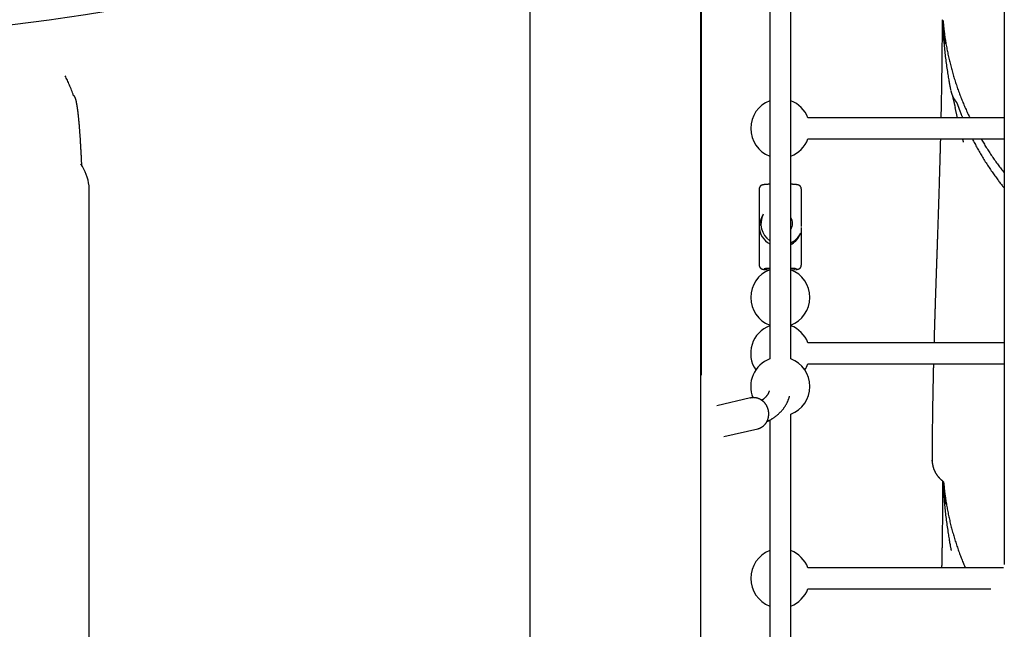
# Model space of a CAD drawing. Extents: x -5971 to 17235, y -2225 to 2730.
# Drawn here: x 10130 to 10878, y -568 to -105 of the extents above; entities that cross this region are included whole.
import ezdxf

# ---------------------------------------------------------------- set-up
doc = ezdxf.new("R2010")
doc.units = 0

msp = doc.modelspace()

# ---------------------------------------------------------------- linework, layer by layer
at = {"color": 7, "linetype": 'Continuous'}
for p, q in [((10517.27, 2306.3), (10517.27, -768.9)), ((10877.92, 2306.3), (10877.92, -518.68)), ((10647.27, -701.27), (10647.27, 404.61)), ((10699.68, 51.47), (10699.68, -362.45)), ((10715.68, -362.45), (10715.68, 51.47)), ((10647.68, -374.96), (10647.68, 34.87)), ((10699.68, -84.6), (10699.68, -166.36)), ((10831.42, -106.05), (10831.41, -105.88)), ((10840.34, -170.49), (10840.58, -171.52)), ((10842.4, -179.39), (10840.57, -171.47)), ((10877.92, -179.39), (10728.71, -179.39)), ((10699.68, -199.45), (10699.68, -229.8)), ((10728.71, -195.39), (10877.92, -195.39)), ((10182.42, -855.61), (10182.42, -231.43)), ((10691.68, -233.35), (10691.68, -291.27)), ((10723.68, -261.87), (10723.68, -233.35)), ((10694.7, -252.52), (10693.61, -254.67)), ((10722.14, -269.17), (10723.24, -267.01)), ((10723.68, -291.27), (10723.68, -262.75)), ((10699.68, -321.37), (10699.68, -362.45)), ((10715.68, -362.45), (10715.68, -321.37)), ((10877.92, -350.31), (10728.71, -350.31)), ((10728.71, -366.31), (10877.92, -366.31)), ((10685.12, -392.21), (10659.4, -398.15)), ((10699.68, -409.04), (10699.68, -674.04)), ((10699.68, -409.04), (10699.68, -508.21)), ((10715.68, -665.72), (10715.68, -404.51)), ((10664.8, -421.53), (10690.52, -415.6)), ((10831.82, -456.3), (10831.83, -456.47)), ((10877.29, -521.24), (10728.71, -521.24)), ((10728.71, -537.24), (10867.66, -537.24)), ((10699.68, -541.3), (10699.68, -674.04))]:
    msp.add_line(p, q, dxfattribs=at)
for points in [[(10830.65, -104.83), (10830.65, -106.13), (10830.64, -107.42), (10830.64, -108.72), (10830.63, -110.01), (10830.63, -111.3), (10830.62, -112.58), (10830.62, -113.87), (10830.61, -115.15), (10830.6, -116.42), (10830.59, -117.69), (10830.59, -118.96), (10830.58, -120.22), (10830.57, -121.47), (10830.56, -122.71), (10830.55, -123.95), (10830.54, -125.19), (10830.53, -126.41), (10830.52, -127.63), (10830.51, -128.83), (10830.49, -130.03), (10830.48, -131.22), (10830.47, -132.4), (10830.46, -133.57), (10830.45, -134.73), (10830.43, -135.88), (10830.42, -137.02), (10830.41, -138.15), (10830.39, -139.27), (10830.38, -140.38), (10830.37, -141.49), (10830.35, -142.58), (10830.34, -143.65), (10830.32, -144.72), (10830.31, -145.78), (10830.29, -146.83), (10830.28, -147.87), (10830.26, -148.9), (10830.25, -149.92), (10830.23, -150.93), (10830.22, -151.93), (10830.2, -152.92), (10830.19, -153.9), (10830.17, -154.87), (10830.16, -155.83), (10830.14, -156.78), (10830.13, -157.72), (10830.11, -158.65), (10830.09, -159.57), (10830.08, -160.48), (10830.06, -161.38), (10830.05, -162.28), (10830.03, -163.16), (10830.02, -164.03), (10830, -164.89), (10829.98, -165.74), (10829.97, -166.57), (10829.95, -167.4), (10829.94, -168.2), (10829.92, -168.99), (10829.91, -169.77), (10829.89, -170.51), (10829.88, -171.24), (10829.86, -171.93), (10829.85, -172.6), (10829.84, -173.23), (10829.83, -173.84), (10829.81, -174.41), (10829.8, -174.94), (10829.79, -175.45), (10829.78, -175.93), (10829.77, -176.38), (10829.77, -176.79), (10829.76, -177.18), (10829.75, -177.55), (10829.74, -177.89), (10829.74, -178.21), (10829.73, -178.52), (10829.72, -178.81), (10829.72, -179.1), (10829.71, -179.39)], [(10830.59, -104.77), (10830.65, -104.83), (10830.72, -104.89), (10830.78, -104.95), (10830.84, -105.01), (10830.9, -105.07), (10830.96, -105.13), (10831.01, -105.18), (10831.06, -105.24), (10831.1, -105.29), (10831.14, -105.35), (10831.18, -105.4), (10831.21, -105.45), (10831.24, -105.5), (10831.26, -105.55), (10831.29, -105.6), (10831.31, -105.64), (10831.33, -105.68), (10831.34, -105.72), (10831.36, -105.76), (10831.37, -105.79), (10831.38, -105.83), (10831.39, -105.86), (10831.4, -105.89), (10831.41, -105.92), (10831.41, -105.94), (10831.41, -105.97), (10831.41, -105.99), (10831.41, -106.02), (10831.41, -106.04), (10831.41, -106.06), (10831.41, -106.09), (10831.4, -106.11)], [(10830.93, -105.11), (10830.95, -105.69), (10830.96, -106.29), (10830.98, -106.89), (10831, -107.51), (10831.02, -108.15), (10831.05, -108.82), (10831.08, -109.52), (10831.12, -110.26), (10831.16, -111.05), (10831.21, -111.87), (10831.26, -112.74), (10831.32, -113.66), (10831.39, -114.62), (10831.46, -115.62), (10831.54, -116.66), (10831.62, -117.75), (10831.71, -118.88), (10831.81, -120.05), (10831.91, -121.25), (10832.02, -122.48), (10832.14, -123.73), (10832.26, -125), (10832.38, -126.27), (10832.51, -127.56), (10832.65, -128.84), (10832.79, -130.12), (10832.94, -131.4), (10833.09, -132.68), (10833.25, -133.95), (10833.41, -135.23), (10833.57, -136.51), (10833.75, -137.78), (10833.92, -139.06), (10834.11, -140.32), (10834.29, -141.58), (10834.48, -142.81), (10834.66, -144.01), (10834.84, -145.18), (10835.02, -146.32), (10835.19, -147.4), (10835.36, -148.44), (10835.52, -149.42), (10835.68, -150.35), (10835.83, -151.22), (10835.97, -152.05), (10836.11, -152.82), (10836.24, -153.54), (10836.36, -154.21), (10836.48, -154.82), (10836.59, -155.39), (10836.69, -155.92), (10836.79, -156.42), (10836.89, -156.89), (10836.98, -157.34), (10837.08, -157.77), (10837.17, -158.21)], [(10831.42, -106.05), (10831.48, -106.74), (10831.55, -107.42), (10831.61, -108.11), (10831.68, -108.81), (10831.75, -109.52), (10831.82, -110.24), (10831.89, -110.97), (10831.98, -111.73), (10832.06, -112.5), (10832.16, -113.28), (10832.25, -114.09), (10832.36, -114.92), (10832.47, -115.76), (10832.59, -116.63), (10832.71, -117.51), (10832.84, -118.41), (10832.98, -119.33), (10833.13, -120.27), (10833.28, -121.22), (10833.44, -122.18), (10833.6, -123.16), (10833.77, -124.13), (10833.95, -125.12), (10834.13, -126.1), (10834.31, -127.08), (10834.5, -128.07), (10834.7, -129.05), (10834.9, -130.03), (10835.1, -131.01), (10835.31, -132), (10835.53, -132.98), (10835.75, -133.95), (10835.97, -134.93), (10836.2, -135.91), (10836.44, -136.89), (10836.68, -137.86), (10836.92, -138.84), (10837.17, -139.81), (10837.42, -140.79), (10837.68, -141.76), (10837.94, -142.73), (10838.21, -143.7), (10838.48, -144.67), (10838.76, -145.64), (10839.04, -146.61), (10839.33, -147.58), (10839.62, -148.55), (10839.92, -149.51), (10840.22, -150.47), (10840.53, -151.44), (10840.84, -152.4), (10841.16, -153.36), (10841.48, -154.32), (10841.8, -155.28), (10842.13, -156.24), (10842.47, -157.2), (10842.81, -158.15), (10843.15, -159.11), (10843.5, -160.06), (10843.86, -161.01), (10844.21, -161.96), (10844.57, -162.9), (10844.94, -163.85), (10845.31, -164.79), (10845.68, -165.73), (10846.06, -166.66), (10846.44, -167.59), (10846.82, -168.52), (10847.21, -169.44), (10847.6, -170.36), (10848, -171.28), (10848.4, -172.19), (10848.81, -173.1), (10849.22, -174), (10849.63, -174.9), (10850.05, -175.8), (10850.47, -176.7), (10850.89, -177.6), (10851.31, -178.49), (10851.73, -179.39)], [(10170.6, -162.5), (10170.22, -161.46), (10169.84, -160.43), (10169.45, -159.4), (10169.07, -158.38), (10168.68, -157.37), (10168.29, -156.37), (10167.9, -155.39), (10167.5, -154.43), (10167.11, -153.5), (10166.7, -152.58), (10166.3, -151.69), (10165.89, -150.81), (10165.48, -149.93), (10165.07, -149.07), (10164.65, -148.22), (10164.24, -147.36)], [(10176.88, -215.63), (10176.86, -215.3), (10176.85, -214.97), (10176.83, -214.64), (10176.82, -214.29), (10176.8, -213.92), (10176.79, -213.54), (10176.77, -213.13), (10176.75, -212.7), (10176.73, -212.24), (10176.7, -211.75), (10176.68, -211.23), (10176.65, -210.68), (10176.62, -210.11), (10176.59, -209.5), (10176.56, -208.87), (10176.53, -208.21), (10176.49, -207.53), (10176.45, -206.83), (10176.42, -206.1), (10176.38, -205.37), (10176.34, -204.63), (10176.3, -203.88), (10176.26, -203.14), (10176.22, -202.41), (10176.18, -201.68), (10176.13, -200.96), (10176.09, -200.26), (10176.05, -199.56), (10176.01, -198.87), (10175.97, -198.19), (10175.93, -197.51), (10175.89, -196.85), (10175.85, -196.19), (10175.8, -195.53), (10175.76, -194.88), (10175.72, -194.24), (10175.68, -193.6), (10175.63, -192.97), (10175.59, -192.34), (10175.55, -191.73), (10175.5, -191.11), (10175.46, -190.51), (10175.42, -189.91), (10175.37, -189.31), (10175.33, -188.72), (10175.28, -188.14), (10175.24, -187.57), (10175.19, -187), (10175.15, -186.44), (10175.1, -185.88), (10175.06, -185.33), (10175.01, -184.79), (10174.97, -184.26), (10174.92, -183.74), (10174.88, -183.23), (10174.83, -182.72), (10174.79, -182.23), (10174.74, -181.75), (10174.7, -181.28), (10174.65, -180.81), (10174.61, -180.36), (10174.57, -179.92), (10174.52, -179.49), (10174.48, -179.06), (10174.44, -178.65), (10174.39, -178.24), (10174.35, -177.85), (10174.31, -177.46), (10174.27, -177.08), (10174.23, -176.71), (10174.19, -176.36), (10174.15, -176.01), (10174.11, -175.67), (10174.07, -175.34), (10174.03, -175.02), (10173.99, -174.71), (10173.95, -174.41), (10173.91, -174.12), (10173.88, -173.83), (10173.84, -173.55), (10173.8, -173.29), (10173.77, -173.03), (10173.73, -172.77), (10173.7, -172.52), (10173.67, -172.28), (10173.63, -172.05), (10173.6, -171.81), (10173.56, -171.59), (10173.53, -171.36), (10173.5, -171.14), (10173.46, -170.92), (10173.43, -170.7), (10173.39, -170.49), (10173.36, -170.27), (10173.32, -170.06), (10173.29, -169.85), (10173.25, -169.63), (10173.22, -169.42), (10173.18, -169.2), (10173.14, -168.98), (10173.1, -168.76), (10173.06, -168.54), (10173.01, -168.32), (10172.97, -168.1), (10172.93, -167.88), (10172.88, -167.65), (10172.83, -167.42), (10172.78, -167.2), (10172.73, -166.97), (10172.68, -166.75), (10172.63, -166.53), (10172.58, -166.3), (10172.52, -166.09), (10172.47, -165.87), (10172.41, -165.66), (10172.35, -165.45), (10172.29, -165.25), (10172.23, -165.05), (10172.18, -164.86), (10172.12, -164.67), (10172.06, -164.49), (10172, -164.32), (10171.93, -164.16), (10171.87, -164), (10171.81, -163.85), (10171.75, -163.71), (10171.69, -163.58), (10171.63, -163.46), (10171.57, -163.35), (10171.5, -163.24), (10171.44, -163.15), (10171.38, -163.06), (10171.33, -162.98), (10171.27, -162.91), (10171.22, -162.85), (10171.17, -162.8), (10171.12, -162.75), (10171.08, -162.71), (10171.04, -162.68), (10171, -162.65), (10170.97, -162.62), (10170.93, -162.6), (10170.91, -162.59), (10170.88, -162.57), (10170.85, -162.56), (10170.83, -162.55), (10170.81, -162.54), (10170.79, -162.54), (10170.77, -162.53), (10170.75, -162.52), (10170.73, -162.52), (10170.72, -162.52), (10170.7, -162.51), (10170.69, -162.51), (10170.67, -162.51), (10170.66, -162.51), (10170.64, -162.51), (10170.63, -162.51), (10170.61, -162.5), (10170.6, -162.5)], [(10837.33, -158.92), (10837.35, -159.02), (10837.38, -159.12), (10837.4, -159.23), (10837.43, -159.33), (10837.45, -159.44), (10837.48, -159.55), (10837.51, -159.66), (10837.54, -159.78), (10837.57, -159.9), (10837.61, -160.02), (10837.65, -160.15), (10837.69, -160.29), (10837.73, -160.43), (10837.78, -160.58), (10837.83, -160.73), (10837.89, -160.9), (10837.95, -161.07), (10838.01, -161.25), (10838.08, -161.44), (10838.15, -161.63), (10838.23, -161.82), (10838.3, -162.01), (10838.37, -162.2), (10838.45, -162.38), (10838.52, -162.56), (10838.6, -162.73), (10838.67, -162.9), (10838.75, -163.07), (10838.82, -163.23), (10838.9, -163.39), (10838.98, -163.56), (10839.06, -163.72), (10839.15, -163.89), (10839.24, -164.06), (10839.33, -164.22), (10839.42, -164.39), (10839.52, -164.55), (10839.61, -164.71), (10839.69, -164.87), (10839.78, -165.01), (10839.86, -165.15), (10839.94, -165.27), (10840.01, -165.4), (10840.08, -165.51), (10840.15, -165.62), (10840.22, -165.72), (10840.29, -165.82), (10840.35, -165.92), (10840.41, -166.01), (10840.48, -166.1), (10840.54, -166.19), (10840.6, -166.27), (10840.66, -166.35), (10840.71, -166.43), (10840.77, -166.51), (10840.82, -166.58), (10840.87, -166.65), (10840.92, -166.72), (10840.97, -166.78), (10841.01, -166.84), (10841.06, -166.9), (10841.1, -166.95), (10841.14, -167.01), (10841.18, -167.06), (10841.22, -167.11), (10841.25, -167.16), (10841.28, -167.2), (10841.31, -167.24), (10841.34, -167.28), (10841.37, -167.32), (10841.39, -167.35), (10841.41, -167.38), (10841.43, -167.41), (10841.45, -167.43), (10841.47, -167.45), (10841.48, -167.47), (10841.49, -167.49), (10841.51, -167.51), (10841.52, -167.53), (10841.54, -167.55), (10841.55, -167.58), (10841.57, -167.61), (10841.59, -167.63), (10841.61, -167.66), (10841.62, -167.68), (10841.64, -167.71), (10841.65, -167.72), (10841.66, -167.74), (10841.66, -167.74), (10841.66, -167.75), (10841.66, -167.75), (10841.66, -167.74), (10841.65, -167.73), (10841.65, -167.72), (10841.64, -167.71), (10841.63, -167.7), (10841.63, -167.68), (10841.62, -167.67), (10841.61, -167.66), (10841.61, -167.65), (10841.6, -167.65), (10841.6, -167.64), (10841.6, -167.63), (10841.6, -167.63), (10841.6, -167.63), (10841.6, -167.64), (10841.6, -167.64), (10841.6, -167.65), (10841.61, -167.66), (10841.62, -167.67), (10841.63, -167.69), (10841.64, -167.71), (10841.65, -167.74), (10841.66, -167.77), (10841.68, -167.8), (10841.7, -167.83), (10841.71, -167.87), (10841.73, -167.91), (10841.76, -167.96), (10841.78, -168.01), (10841.8, -168.07), (10841.83, -168.13), (10841.86, -168.19), (10841.89, -168.26), (10841.92, -168.33), (10841.96, -168.4), (10841.99, -168.48), (10842.03, -168.57), (10842.06, -168.66), (10842.1, -168.75), (10842.15, -168.85), (10842.19, -168.95), (10842.23, -169.06), (10842.28, -169.17), (10842.33, -169.29), (10842.38, -169.41), (10842.43, -169.54), (10842.48, -169.67), (10842.53, -169.81), (10842.59, -169.95), (10842.64, -170.09), (10842.7, -170.25), (10842.76, -170.4), (10842.82, -170.56), (10842.89, -170.73), (10842.95, -170.9), (10843.02, -171.08), (10843.09, -171.26), (10843.16, -171.45), (10843.23, -171.65), (10843.31, -171.85), (10843.39, -172.06), (10843.47, -172.28), (10843.55, -172.5), (10843.64, -172.73), (10843.72, -172.97), (10843.82, -173.22), (10843.91, -173.47), (10844.01, -173.74), (10844.11, -174.01), (10844.22, -174.29), (10844.33, -174.59), (10844.44, -174.89), (10844.56, -175.2), (10844.69, -175.52), (10844.81, -175.84), (10844.94, -176.17), (10845.08, -176.51), (10845.21, -176.86), (10845.36, -177.21), (10845.5, -177.57), (10845.65, -177.93), (10845.79, -178.29), (10845.94, -178.65), (10846.09, -179.02), (10846.24, -179.39)], [(10838.32, -162.05), (10838.34, -162.15), (10838.37, -162.25), (10838.4, -162.35), (10838.42, -162.46), (10838.45, -162.56), (10838.48, -162.68), (10838.51, -162.8), (10838.54, -162.92), (10838.57, -163.05), (10838.61, -163.2), (10838.64, -163.35), (10838.68, -163.5), (10838.72, -163.67), (10838.77, -163.84), (10838.81, -164.03), (10838.86, -164.22), (10838.91, -164.41), (10838.96, -164.62), (10839.01, -164.83), (10839.06, -165.05), (10839.12, -165.27), (10839.17, -165.49), (10839.23, -165.72), (10839.28, -165.94)], [(10839.28, -165.94), (10839.31, -166.06), (10839.34, -166.17), (10839.37, -166.29), (10839.4, -166.41), (10839.43, -166.54), (10839.46, -166.67), (10839.49, -166.81), (10839.53, -166.95), (10839.57, -167.11), (10839.6, -167.27), (10839.64, -167.44), (10839.68, -167.61), (10839.73, -167.79), (10839.77, -167.97), (10839.81, -168.15), (10839.85, -168.33), (10839.89, -168.51), (10839.93, -168.68), (10839.97, -168.85), (10840.01, -169.02), (10840.05, -169.18), (10840.08, -169.33), (10840.12, -169.48), (10840.15, -169.62), (10840.18, -169.75), (10840.2, -169.87), (10840.23, -169.98), (10840.26, -170.09), (10840.28, -170.19), (10840.3, -170.29), (10840.32, -170.39), (10840.35, -170.49)], [(10829.34, -195.39), (10829.33, -195.86), (10829.31, -196.33), (10829.3, -196.8), (10829.29, -197.27), (10829.28, -197.73), (10829.27, -198.2), (10829.26, -198.66), (10829.24, -199.13), (10829.23, -199.59), (10829.22, -200.05), (10829.21, -200.51), (10829.2, -200.96), (10829.18, -201.41), (10829.17, -201.85), (10829.16, -202.29), (10829.15, -202.73), (10829.14, -203.16), (10829.13, -203.58), (10829.12, -203.99), (10829.11, -204.4), (10829.1, -204.8), (10829.08, -205.19), (10829.07, -205.58), (10829.06, -205.96), (10829.05, -206.33), (10829.04, -206.69), (10829.04, -207.04), (10829.03, -207.39), (10829.02, -207.73), (10829.01, -208.06), (10829, -208.38), (10828.99, -208.7), (10828.98, -209), (10828.97, -209.3), (10828.97, -209.6), (10828.96, -209.89), (10828.95, -210.18), (10828.94, -210.46), (10828.93, -210.74), (10828.93, -211.02), (10828.92, -211.3), (10828.91, -211.57), (10828.9, -211.85), (10828.9, -212.13), (10828.89, -212.41), (10828.88, -212.69), (10828.87, -212.97), (10828.86, -213.26), (10828.86, -213.54), (10828.85, -213.84), (10828.84, -214.13), (10828.83, -214.44), (10828.82, -214.75), (10828.81, -215.07), (10828.8, -215.4), (10828.79, -215.74), (10828.78, -216.09), (10828.77, -216.45), (10828.76, -216.82), (10828.75, -217.2), (10828.74, -217.6), (10828.73, -218.01), (10828.72, -218.43), (10828.7, -218.86), (10828.69, -219.3), (10828.68, -219.76), (10828.66, -220.23), (10828.65, -220.72), (10828.64, -221.21), (10828.62, -221.72), (10828.61, -222.25), (10828.59, -222.78), (10828.57, -223.33), (10828.56, -223.9), (10828.54, -224.49), (10828.52, -225.09), (10828.5, -225.72), (10828.48, -226.37), (10828.46, -227.05), (10828.44, -227.76), (10828.42, -228.49), (10828.4, -229.26), (10828.37, -230.06), (10828.35, -230.88), (10828.32, -231.73), (10828.29, -232.61), (10828.27, -233.51), (10828.24, -234.44), (10828.21, -235.39), (10828.18, -236.37), (10828.15, -237.37), (10828.11, -238.39), (10828.08, -239.43), (10828.05, -240.49), (10828.01, -241.57), (10827.98, -242.67), (10827.94, -243.79), (10827.91, -244.92), (10827.87, -246.06), (10827.83, -247.2), (10827.79, -248.34), (10827.76, -249.48), (10827.72, -250.61), (10827.68, -251.72), (10827.65, -252.82), (10827.61, -253.89), (10827.58, -254.95), (10827.54, -255.99), (10827.51, -257.02), (10827.48, -258.02), (10827.44, -259.01), (10827.41, -259.98), (10827.38, -260.93), (10827.35, -261.86), (10827.32, -262.78), (10827.29, -263.68), (10827.26, -264.57), (10827.23, -265.44), (10827.2, -266.29), (10827.17, -267.13), (10827.14, -267.96), (10827.11, -268.78), (10827.09, -269.58), (10827.06, -270.38), (10827.03, -271.17), (10827.01, -271.96), (10826.98, -272.74), (10826.95, -273.52), (10826.93, -274.3), (10826.9, -275.09), (10826.87, -275.87), (10826.85, -276.66), (10826.82, -277.45), (10826.79, -278.24), (10826.77, -279.03), (10826.74, -279.83), (10826.71, -280.64), (10826.68, -281.44), (10826.66, -282.25), (10826.63, -283.06), (10826.6, -283.86), (10826.57, -284.66), (10826.55, -285.46), (10826.52, -286.24), (10826.49, -287.02), (10826.47, -287.79), (10826.44, -288.56), (10826.42, -289.31), (10826.39, -290.05), (10826.36, -290.79), (10826.34, -291.51), (10826.32, -292.22), (10826.29, -292.93), (10826.27, -293.62), (10826.25, -294.31), (10826.22, -294.98), (10826.2, -295.65), (10826.18, -296.3), (10826.16, -296.94), (10826.13, -297.57), (10826.11, -298.19), (10826.09, -298.8), (10826.07, -299.41), (10826.05, -300.01), (10826.03, -300.6), (10826.01, -301.19), (10825.99, -301.78), (10825.97, -302.36), (10825.95, -302.95), (10825.93, -303.54), (10825.91, -304.13), (10825.89, -304.72), (10825.87, -305.3), (10825.86, -305.88), (10825.84, -306.45), (10825.82, -307.01), (10825.8, -307.56), (10825.78, -308.11), (10825.76, -308.64), (10825.75, -309.16), (10825.73, -309.68), (10825.71, -310.18), (10825.7, -310.67), (10825.68, -311.15), (10825.66, -311.62), (10825.65, -312.07), (10825.63, -312.51), (10825.62, -312.94), (10825.61, -313.36), (10825.59, -313.76), (10825.58, -314.15), (10825.57, -314.53), (10825.56, -314.89), (10825.55, -315.24), (10825.53, -315.58), (10825.52, -315.91), (10825.51, -316.22), (10825.5, -316.53), (10825.49, -316.83), (10825.48, -317.12), (10825.47, -317.41), (10825.47, -317.69), (10825.46, -317.97), (10825.45, -318.24), (10825.44, -318.51), (10825.43, -318.77), (10825.42, -319.02), (10825.41, -319.27), (10825.41, -319.51), (10825.4, -319.75), (10825.39, -319.98), (10825.38, -320.2), (10825.38, -320.42), (10825.37, -320.64), (10825.36, -320.84), (10825.36, -321.05), (10825.35, -321.24), (10825.34, -321.44), (10825.34, -321.63), (10825.33, -321.82), (10825.33, -322.01), (10825.32, -322.2), (10825.31, -322.39), (10825.31, -322.59), (10825.3, -322.8), (10825.29, -323.01), (10825.29, -323.23), (10825.28, -323.45), (10825.27, -323.67), (10825.27, -323.9), (10825.26, -324.12), (10825.25, -324.35), (10825.24, -324.57), (10825.24, -324.79), (10825.23, -325.02), (10825.22, -325.23), (10825.22, -325.45), (10825.21, -325.66), (10825.2, -325.86), (10825.2, -326.06), (10825.19, -326.26), (10825.19, -326.45), (10825.18, -326.64), (10825.17, -326.83), (10825.17, -327.02), (10825.16, -327.21), (10825.16, -327.41), (10825.15, -327.61), (10825.14, -327.81), (10825.14, -328.02), (10825.13, -328.24), (10825.12, -328.47), (10825.11, -328.71), (10825.11, -328.95), (10825.1, -329.21), (10825.09, -329.47), (10825.08, -329.74), (10825.07, -330.02), (10825.06, -330.31), (10825.06, -330.61), (10825.05, -330.93), (10825.04, -331.25), (10825.03, -331.58), (10825.02, -331.92), (10825, -332.27), (10824.99, -332.64), (10824.98, -333.01), (10824.97, -333.4), (10824.96, -333.79), (10824.95, -334.2), (10824.93, -334.62), (10824.92, -335.05), (10824.91, -335.49), (10824.89, -335.94), (10824.88, -336.4), (10824.86, -336.88), (10824.85, -337.36), (10824.84, -337.86), (10824.82, -338.36), (10824.8, -338.87), (10824.79, -339.4), (10824.77, -339.93), (10824.76, -340.46), (10824.74, -341), (10824.73, -341.54), (10824.71, -342.07), (10824.7, -342.6), (10824.68, -343.13), (10824.66, -343.65), (10824.65, -344.16), (10824.64, -344.66), (10824.62, -345.15), (10824.61, -345.63), (10824.59, -346.1), (10824.58, -346.56), (10824.57, -347.01), (10824.56, -347.45), (10824.54, -347.88), (10824.53, -348.3), (10824.52, -348.71), (10824.51, -349.12), (10824.5, -349.52), (10824.49, -349.92), (10824.48, -350.31)], [(10847, -197.9), (10846.96, -197.75), (10846.91, -197.6), (10846.87, -197.44), (10846.83, -197.29), (10846.78, -197.14), (10846.74, -196.99), (10846.7, -196.83), (10846.66, -196.68), (10846.62, -196.52), (10846.58, -196.36), (10846.54, -196.2), (10846.49, -196.04), (10846.45, -195.88), (10846.42, -195.72), (10846.38, -195.55), (10846.34, -195.39)], [(10853.63, -195.39), (10854.08, -196.25), (10854.54, -197.11), (10854.99, -197.97), (10855.45, -198.83), (10855.9, -199.69), (10856.37, -200.55), (10856.84, -201.41), (10857.31, -202.27), (10857.79, -203.13), (10858.28, -203.99), (10858.78, -204.85), (10859.28, -205.72), (10859.79, -206.58), (10860.3, -207.44), (10860.82, -208.31), (10861.34, -209.17), (10861.87, -210.04), (10862.41, -210.9), (10862.95, -211.77), (10863.49, -212.64), (10864.04, -213.5), (10864.6, -214.37), (10865.16, -215.23), (10865.73, -216.09), (10866.3, -216.95), (10866.87, -217.81), (10867.44, -218.66), (10868.02, -219.5), (10868.59, -220.33), (10869.16, -221.14), (10869.72, -221.95), (10870.27, -222.73), (10870.81, -223.5), (10871.35, -224.24), (10871.87, -224.97), (10872.39, -225.68), (10872.89, -226.36), (10873.39, -227.03), (10873.87, -227.68), (10874.35, -228.31), (10874.81, -228.92), (10875.27, -229.51), (10875.72, -230.09), (10876.17, -230.65), (10876.61, -231.2), (10877.05, -231.75), (10877.48, -232.29), (10877.92, -232.83)], [(10860.3, -195.39), (10860.78, -196.2), (10861.27, -197.01), (10861.75, -197.82), (10862.24, -198.64), (10862.74, -199.45), (10863.23, -200.27), (10863.74, -201.08), (10864.25, -201.91), (10864.77, -202.73), (10865.3, -203.56), (10865.84, -204.38), (10866.38, -205.21), (10866.93, -206.04), (10867.48, -206.87), (10868.04, -207.7), (10868.61, -208.53), (10869.17, -209.36), (10869.74, -210.19), (10870.31, -211.01), (10870.89, -211.83), (10871.47, -212.64), (10872.05, -213.45), (10872.63, -214.26), (10873.21, -215.05), (10873.8, -215.84), (10874.38, -216.63), (10874.97, -217.4), (10875.56, -218.18), (10876.15, -218.94), (10876.74, -219.71), (10877.33, -220.47), (10877.92, -221.24)], [(10699.68, -229.8), (10699.58, -229.8), (10699.48, -229.81), (10699.38, -229.81), (10699.28, -229.81), (10699.18, -229.82), (10699.07, -229.82), (10698.96, -229.83), (10698.85, -229.83), (10698.73, -229.84), (10698.61, -229.84), (10698.48, -229.85), (10698.35, -229.86), (10698.21, -229.87), (10698.07, -229.87), (10697.93, -229.88), (10697.78, -229.89), (10697.62, -229.9), (10697.47, -229.91), (10697.31, -229.92), (10697.15, -229.93), (10696.99, -229.95), (10696.83, -229.96), (10696.67, -229.97), (10696.52, -229.98), (10696.36, -230), (10696.21, -230.01), (10696.07, -230.02), (10695.93, -230.04), (10695.79, -230.05), (10695.66, -230.06), (10695.54, -230.08), (10695.42, -230.09), (10695.3, -230.11), (10695.19, -230.12), (10695.08, -230.14), (10694.98, -230.15), (10694.88, -230.17), (10694.79, -230.18), (10694.7, -230.2), (10694.61, -230.21), (10694.52, -230.23), (10694.44, -230.25), (10694.36, -230.27), (10694.28, -230.29), (10694.2, -230.31), (10694.12, -230.33), (10694.05, -230.35), (10693.98, -230.37), (10693.9, -230.39), (10693.83, -230.42), (10693.76, -230.45), (10693.69, -230.47), (10693.62, -230.5), (10693.55, -230.53), (10693.48, -230.57), (10693.41, -230.6), (10693.33, -230.64), (10693.26, -230.67), (10693.19, -230.72), (10693.12, -230.76), (10693.05, -230.8), (10692.98, -230.85), (10692.91, -230.9), (10692.84, -230.96), (10692.77, -231.02), (10692.7, -231.08), (10692.63, -231.14), (10692.56, -231.2), (10692.5, -231.27), (10692.43, -231.34), (10692.37, -231.42), (10692.31, -231.5), (10692.25, -231.58), (10692.19, -231.66), (10692.14, -231.75), (10692.08, -231.84), (10692.03, -231.93), (10691.99, -232.02), (10691.94, -232.11), (10691.9, -232.2), (10691.86, -232.28), (10691.83, -232.37), (10691.8, -232.46), (10691.77, -232.54), (10691.75, -232.62), (10691.73, -232.7), (10691.71, -232.78), (10691.7, -232.85), (10691.69, -232.92), (10691.69, -232.99), (10691.68, -233.06), (10691.69, -233.12), (10691.69, -233.18), (10691.7, -233.24), (10691.7, -233.31), (10691.71, -233.37)], [(10723.64, -233.35), (10723.64, -233.28), (10723.65, -233.2), (10723.65, -233.13), (10723.65, -233.05), (10723.65, -232.97), (10723.64, -232.89), (10723.63, -232.81), (10723.62, -232.73), (10723.61, -232.65), (10723.59, -232.57), (10723.56, -232.49), (10723.53, -232.4), (10723.5, -232.32), (10723.47, -232.23), (10723.43, -232.15), (10723.39, -232.06), (10723.35, -231.98), (10723.3, -231.89), (10723.25, -231.81), (10723.2, -231.73), (10723.15, -231.65), (10723.1, -231.58), (10723.04, -231.5), (10722.99, -231.43), (10722.93, -231.36), (10722.87, -231.29), (10722.81, -231.23), (10722.75, -231.17), (10722.69, -231.11), (10722.63, -231.06), (10722.57, -231), (10722.51, -230.95), (10722.44, -230.91), (10722.38, -230.86), (10722.32, -230.82), (10722.26, -230.78), (10722.2, -230.74), (10722.14, -230.7), (10722.08, -230.67), (10722.02, -230.64), (10721.96, -230.61), (10721.9, -230.58), (10721.85, -230.55), (10721.79, -230.52), (10721.73, -230.5), (10721.68, -230.48), (10721.62, -230.46), (10721.57, -230.44), (10721.51, -230.42), (10721.46, -230.4), (10721.4, -230.38), (10721.35, -230.36), (10721.29, -230.34), (10721.23, -230.33), (10721.18, -230.31), (10721.11, -230.3), (10721.05, -230.28), (10720.99, -230.27), (10720.92, -230.25), (10720.85, -230.24), (10720.78, -230.22), (10720.7, -230.21), (10720.62, -230.19), (10720.54, -230.18), (10720.46, -230.16), (10720.37, -230.15), (10720.28, -230.14), (10720.18, -230.12), (10720.08, -230.11), (10719.97, -230.1), (10719.86, -230.08), (10719.74, -230.07), (10719.62, -230.06), (10719.49, -230.04), (10719.36, -230.03), (10719.22, -230.02), (10719.08, -230), (10718.93, -229.99), (10718.78, -229.98), (10718.62, -229.96), (10718.46, -229.95), (10718.3, -229.94), (10718.14, -229.93), (10717.97, -229.92), (10717.79, -229.91), (10717.62, -229.89), (10717.44, -229.88), (10717.25, -229.87), (10717.07, -229.86), (10716.87, -229.85), (10716.68, -229.84), (10716.48, -229.83), (10716.28, -229.82), (10716.08, -229.82), (10715.88, -229.81), (10715.68, -229.8)], [(10691.71, -291.27), (10691.71, -291.37), (10691.71, -291.47), (10691.72, -291.57), (10691.72, -291.67), (10691.73, -291.77), (10691.74, -291.87), (10691.76, -291.97), (10691.78, -292.06), (10691.8, -292.16), (10691.83, -292.25), (10691.86, -292.35), (10691.9, -292.44), (10691.94, -292.53), (10691.98, -292.61), (10692.03, -292.7), (10692.08, -292.78), (10692.13, -292.87), (10692.18, -292.95), (10692.23, -293.02), (10692.29, -293.1), (10692.34, -293.17), (10692.4, -293.24), (10692.46, -293.31), (10692.52, -293.37), (10692.58, -293.43), (10692.64, -293.49), (10692.7, -293.55), (10692.76, -293.6), (10692.82, -293.65), (10692.88, -293.7), (10692.95, -293.75), (10693.01, -293.79), (10693.07, -293.83), (10693.13, -293.87), (10693.19, -293.91), (10693.25, -293.94), (10693.31, -293.98), (10693.37, -294.01), (10693.43, -294.04), (10693.48, -294.06), (10693.54, -294.09), (10693.6, -294.11), (10693.65, -294.14), (10693.71, -294.16), (10693.76, -294.18), (10693.82, -294.2), (10693.87, -294.22), (10693.93, -294.24), (10693.98, -294.26), (10694.04, -294.27), (10694.09, -294.29), (10694.15, -294.31), (10694.21, -294.32), (10694.27, -294.34), (10694.33, -294.35), (10694.4, -294.37), (10694.46, -294.38), (10694.53, -294.39), (10694.6, -294.41), (10694.68, -294.42), (10694.76, -294.44), (10694.84, -294.45), (10694.93, -294.46), (10695.02, -294.48), (10695.11, -294.49), (10695.21, -294.5), (10695.31, -294.52), (10695.41, -294.53), (10695.51, -294.54), (10695.62, -294.56), (10695.72, -294.57), (10695.83, -294.58), (10695.93, -294.59), (10696.03, -294.6), (10696.13, -294.61), (10696.22, -294.62), (10696.32, -294.63), (10696.41, -294.64), (10696.49, -294.64), (10696.57, -294.65), (10696.65, -294.66), (10696.73, -294.66), (10696.8, -294.67), (10696.87, -294.67), (10696.93, -294.68), (10697, -294.68), (10697.06, -294.69), (10697.13, -294.69)], [(10719.73, -294.56), (10719.84, -294.54), (10719.95, -294.53), (10720.06, -294.51), (10720.17, -294.5), (10720.27, -294.49), (10720.37, -294.47), (10720.47, -294.46), (10720.57, -294.44), (10720.66, -294.43), (10720.74, -294.41), (10720.83, -294.39), (10720.91, -294.38), (10720.99, -294.36), (10721.07, -294.34), (10721.14, -294.32), (10721.21, -294.3), (10721.29, -294.28), (10721.36, -294.26), (10721.43, -294.24), (10721.5, -294.21), (10721.57, -294.19), (10721.64, -294.16), (10721.71, -294.13), (10721.79, -294.1), (10721.86, -294.07), (10721.93, -294.03), (10722.01, -293.99), (10722.08, -293.95), (10722.15, -293.91), (10722.23, -293.86), (10722.3, -293.82), (10722.37, -293.77), (10722.45, -293.71), (10722.52, -293.66), (10722.59, -293.6), (10722.66, -293.54), (10722.73, -293.48), (10722.79, -293.41), (10722.86, -293.34), (10722.92, -293.27), (10722.99, -293.2), (10723.05, -293.12), (10723.11, -293.04), (10723.17, -292.95), (10723.22, -292.87), (10723.27, -292.78), (10723.32, -292.7), (10723.37, -292.61), (10723.41, -292.52), (10723.45, -292.43), (10723.49, -292.34), (10723.52, -292.25), (10723.55, -292.16), (10723.58, -292.08), (10723.6, -291.99), (10723.62, -291.91), (10723.63, -291.82), (10723.64, -291.74), (10723.64, -291.66), (10723.65, -291.58), (10723.65, -291.5), (10723.65, -291.42), (10723.64, -291.35), (10723.64, -291.27)], [(10824.06, -366.31), (10824.05, -366.85), (10824.03, -367.39), (10824.02, -367.94), (10824, -368.51), (10823.99, -369.09), (10823.98, -369.7), (10823.96, -370.33), (10823.95, -370.99), (10823.93, -371.69), (10823.91, -372.43), (10823.89, -373.21), (10823.88, -374.02), (10823.86, -374.88), (10823.84, -375.77), (10823.82, -376.7), (10823.8, -377.67), (10823.77, -378.68), (10823.75, -379.73), (10823.73, -380.81), (10823.71, -381.92), (10823.68, -383.06), (10823.66, -384.22), (10823.64, -385.39), (10823.61, -386.58), (10823.59, -387.79), (10823.57, -389), (10823.55, -390.22), (10823.52, -391.45), (10823.5, -392.69), (10823.48, -393.94), (10823.46, -395.21), (10823.44, -396.48), (10823.42, -397.76), (10823.4, -399.05), (10823.38, -400.36), (10823.36, -401.67), (10823.34, -402.99), (10823.32, -404.32), (10823.3, -405.67), (10823.29, -407.02), (10823.27, -408.38), (10823.25, -409.75), (10823.24, -411.13), (10823.22, -412.51), (10823.21, -413.89), (10823.19, -415.28), (10823.18, -416.66), (10823.17, -418.04), (10823.15, -419.42), (10823.14, -420.79), (10823.13, -422.16), (10823.12, -423.52), (10823.11, -424.88), (10823.11, -426.23), (10823.1, -427.57), (10823.09, -428.9), (10823.09, -430.23), (10823.09, -431.55), (10823.08, -432.86), (10823.08, -434.17), (10823.08, -435.47), (10823.08, -436.77), (10823.08, -438.07), (10823.08, -439.37)], [(10699.24, -386.72), (10699.21, -386.84), (10699.18, -386.97), (10699.15, -387.1), (10699.11, -387.23), (10699.08, -387.36), (10699.04, -387.49), (10698.99, -387.63), (10698.95, -387.76), (10698.89, -387.9), (10698.84, -388.04), (10698.77, -388.18), (10698.71, -388.33), (10698.64, -388.48), (10698.56, -388.63), (10698.48, -388.79), (10698.39, -388.95), (10698.3, -389.11), (10698.21, -389.27), (10698.11, -389.44), (10698, -389.61), (10697.89, -389.78), (10697.78, -389.95), (10697.67, -390.12), (10697.55, -390.28), (10697.42, -390.45), (10697.3, -390.61), (10697.17, -390.78), (10697.03, -390.94), (10696.9, -391.1), (10696.76, -391.26), (10696.62, -391.41), (10696.47, -391.57), (10696.32, -391.73), (10696.17, -391.88), (10696.02, -392.03), (10695.86, -392.19), (10695.7, -392.34), (10695.53, -392.49), (10695.36, -392.64), (10695.18, -392.79), (10695, -392.94), (10694.81, -393.09), (10694.62, -393.24), (10694.42, -393.39), (10694.22, -393.53), (10694.02, -393.68), (10693.82, -393.83), (10693.62, -393.97)], [(10698.72, -406.57), (10698.75, -406.4), (10698.77, -406.22), (10698.8, -406.05), (10698.82, -405.87), (10698.84, -405.69), (10698.86, -405.51), (10698.88, -405.32), (10698.9, -405.13), (10698.91, -404.94), (10698.92, -404.74), (10698.92, -404.54), (10698.92, -404.33), (10698.92, -404.11), (10698.92, -403.9), (10698.9, -403.68), (10698.89, -403.45), (10698.87, -403.22), (10698.85, -402.99), (10698.82, -402.76), (10698.79, -402.52), (10698.75, -402.28), (10698.71, -402.04), (10698.67, -401.8), (10698.62, -401.56), (10698.56, -401.32), (10698.5, -401.08), (10698.44, -400.85), (10698.37, -400.61), (10698.3, -400.38), (10698.22, -400.14), (10698.14, -399.91), (10698.05, -399.68), (10697.96, -399.45), (10697.87, -399.23), (10697.77, -399), (10697.67, -398.78), (10697.56, -398.56), (10697.45, -398.34), (10697.34, -398.13), (10697.22, -397.91), (10697.09, -397.7), (10696.97, -397.49), (10696.84, -397.29), (10696.7, -397.08), (10696.56, -396.88), (10696.42, -396.69), (10696.27, -396.49), (10696.12, -396.3), (10695.97, -396.11), (10695.81, -395.93), (10695.65, -395.75), (10695.49, -395.57), (10695.33, -395.39), (10695.16, -395.22), (10694.98, -395.06), (10694.81, -394.89), (10694.63, -394.73), (10694.45, -394.58), (10694.26, -394.42), (10694.07, -394.28), (10693.88, -394.13), (10693.69, -393.99), (10693.5, -393.86), (10693.3, -393.73), (10693.1, -393.6), (10692.9, -393.48), (10692.69, -393.36), (10692.48, -393.24), (10692.28, -393.13), (10692.07, -393.03), (10691.85, -392.93), (10691.64, -392.83), (10691.42, -392.74), (10691.21, -392.66), (10690.99, -392.58), (10690.77, -392.5), (10690.55, -392.43), (10690.33, -392.36), (10690.1, -392.3), (10689.88, -392.24), (10689.66, -392.19), (10689.43, -392.15), (10689.21, -392.11), (10688.98, -392.07), (10688.76, -392.04), (10688.54, -392.01), (10688.32, -391.99), (10688.1, -391.97), (10687.88, -391.96), (10687.67, -391.95), (10687.46, -391.94), (10687.26, -391.94), (10687.05, -391.95), (10686.85, -391.96), (10686.66, -391.97), (10686.46, -391.99), (10686.27, -392.01), (10686.09, -392.04), (10685.91, -392.07), (10685.73, -392.11), (10685.55, -392.15), (10685.37, -392.19), (10685.19, -392.23), (10685.02, -392.27)], [(10697.44, -410.2), (10697.76, -410.05), (10698.07, -409.89), (10698.38, -409.73), (10698.7, -409.57), (10699.02, -409.41), (10699.33, -409.24), (10699.65, -409.07), (10699.97, -408.89), (10700.29, -408.7), (10700.62, -408.51), (10700.94, -408.31), (10701.27, -408.11), (10701.6, -407.9), (10701.93, -407.68), (10702.27, -407.46), (10702.6, -407.23), (10702.94, -406.99), (10703.28, -406.75), (10703.62, -406.5), (10703.95, -406.25), (10704.29, -405.99), (10704.62, -405.73), (10704.95, -405.47), (10705.28, -405.2), (10705.6, -404.94), (10705.91, -404.66), (10706.22, -404.39), (10706.53, -404.11), (10706.83, -403.84), (10707.12, -403.55), (10707.41, -403.27), (10707.69, -402.99), (10707.97, -402.7), (10708.24, -402.41), (10708.51, -402.12), (10708.77, -401.82), (10709.03, -401.53), (10709.29, -401.23), (10709.53, -400.93), (10709.78, -400.63), (10710.01, -400.33), (10710.25, -400.02), (10710.47, -399.71), (10710.7, -399.4), (10710.91, -399.09), (10711.13, -398.78), (10711.33, -398.46), (10711.54, -398.15), (10711.73, -397.83), (10711.92, -397.51), (10712.11, -397.19), (10712.29, -396.87), (10712.47, -396.55), (10712.64, -396.23), (10712.8, -395.91), (10712.96, -395.59), (10713.11, -395.27), (10713.26, -394.96), (10713.4, -394.65), (10713.54, -394.34), (10713.67, -394.03), (10713.79, -393.72), (10713.91, -393.42), (10714.02, -393.11), (10714.12, -392.81), (10714.22, -392.51), (10714.31, -392.21), (10714.4, -391.91), (10714.49, -391.61), (10714.57, -391.32), (10714.65, -391.02), (10714.73, -390.73)], [(10690.39, -415.6), (10690.49, -415.59), (10690.59, -415.57), (10690.7, -415.55), (10690.8, -415.53), (10690.91, -415.51), (10691.03, -415.49), (10691.14, -415.46), (10691.27, -415.42), (10691.4, -415.38), (10691.54, -415.33), (10691.68, -415.28), (10691.83, -415.22), (10691.98, -415.16), (10692.14, -415.09), (10692.31, -415.01), (10692.48, -414.93), (10692.66, -414.84), (10692.84, -414.75), (10693.03, -414.65), (10693.22, -414.55), (10693.41, -414.44), (10693.6, -414.33), (10693.79, -414.21), (10693.98, -414.08), (10694.16, -413.96), (10694.35, -413.82), (10694.53, -413.69), (10694.7, -413.55), (10694.88, -413.4), (10695.05, -413.25), (10695.22, -413.1), (10695.39, -412.94), (10695.55, -412.78), (10695.71, -412.62), (10695.86, -412.45), (10696.02, -412.28), (10696.17, -412.11), (10696.31, -411.93), (10696.45, -411.75), (10696.59, -411.57), (10696.73, -411.38), (10696.86, -411.19), (10696.99, -411), (10697.11, -410.8), (10697.23, -410.61), (10697.35, -410.41), (10697.46, -410.2), (10697.57, -410), (10697.67, -409.8), (10697.77, -409.59), (10697.87, -409.38), (10697.96, -409.17), (10698.05, -408.96), (10698.13, -408.75), (10698.21, -408.53), (10698.28, -408.32), (10698.35, -408.1), (10698.41, -407.89), (10698.47, -407.67), (10698.52, -407.45), (10698.57, -407.23), (10698.62, -407.01), (10698.67, -406.79), (10698.72, -406.57)], [(10823.09, -439.3), (10823.09, -439.45), (10823.08, -439.59), (10823.08, -439.74), (10823.07, -439.89), (10823.07, -440.05), (10823.08, -440.21), (10823.08, -440.38), (10823.09, -440.55), (10823.1, -440.74), (10823.11, -440.93), (10823.13, -441.14), (10823.16, -441.35), (10823.18, -441.57), (10823.21, -441.8), (10823.25, -442.04), (10823.29, -442.29), (10823.33, -442.55), (10823.38, -442.82), (10823.43, -443.09), (10823.49, -443.37), (10823.55, -443.65), (10823.61, -443.94), (10823.68, -444.22), (10823.76, -444.51), (10823.84, -444.8), (10823.92, -445.09), (10824.01, -445.37), (10824.11, -445.65), (10824.21, -445.94), (10824.32, -446.22), (10824.43, -446.5), (10824.54, -446.78), (10824.66, -447.06), (10824.78, -447.34), (10824.91, -447.61), (10825.05, -447.89), (10825.18, -448.16), (10825.33, -448.43), (10825.47, -448.7), (10825.62, -448.97), (10825.78, -449.24), (10825.94, -449.5), (10826.1, -449.77), (10826.27, -450.03), (10826.44, -450.29), (10826.62, -450.54), (10826.8, -450.8), (10826.99, -451.05), (10827.18, -451.3), (10827.37, -451.55), (10827.57, -451.79), (10827.76, -452.03), (10827.96, -452.26), (10828.16, -452.49), (10828.35, -452.71), (10828.54, -452.92), (10828.73, -453.13), (10828.91, -453.32), (10829.09, -453.51), (10829.27, -453.68), (10829.44, -453.85), (10829.6, -454.01), (10829.76, -454.16), (10829.91, -454.3), (10830.06, -454.43), (10830.21, -454.55), (10830.35, -454.66), (10830.49, -454.77), (10830.62, -454.88), (10830.75, -454.98), (10830.89, -455.08), (10831.02, -455.18)], [(10823.13, -440.31), (10823.13, -440.28), (10823.12, -440.26), (10823.12, -440.23), (10823.12, -440.2), (10823.12, -440.17), (10823.11, -440.13), (10823.11, -440.09), (10823.11, -440.05), (10823.11, -439.99), (10823.1, -439.93), (10823.1, -439.87), (10823.1, -439.8), (10823.1, -439.73), (10823.1, -439.66), (10823.1, -439.58), (10823.1, -439.51)], [(10831.06, -455.15), (10831.06, -456.41), (10831.05, -457.67), (10831.05, -458.93), (10831.04, -460.18), (10831.04, -461.44), (10831.03, -462.69), (10831.03, -463.95), (10831.02, -465.2), (10831.01, -466.45), (10831.01, -467.69), (10831, -468.94), (10830.99, -470.18), (10830.98, -471.41), (10830.97, -472.64), (10830.96, -473.87), (10830.95, -475.09), (10830.94, -476.31), (10830.93, -477.52), (10830.92, -478.72), (10830.91, -479.92), (10830.89, -481.1), (10830.88, -482.28), (10830.87, -483.45), (10830.86, -484.61), (10830.85, -485.76), (10830.83, -486.91), (10830.82, -488.04), (10830.81, -489.16), (10830.79, -490.27), (10830.78, -491.37), (10830.76, -492.46), (10830.75, -493.54), (10830.74, -494.61), (10830.72, -495.67), (10830.71, -496.72), (10830.69, -497.76), (10830.68, -498.78), (10830.66, -499.8), (10830.65, -500.81), (10830.63, -501.81), (10830.62, -502.8), (10830.6, -503.78), (10830.58, -504.74), (10830.57, -505.7), (10830.55, -506.63), (10830.54, -507.55), (10830.52, -508.46), (10830.51, -509.34), (10830.49, -510.21), (10830.48, -511.05), (10830.46, -511.88), (10830.45, -512.69), (10830.44, -513.48), (10830.42, -514.25), (10830.41, -515.01), (10830.39, -515.75), (10830.38, -516.47), (10830.37, -517.18), (10830.35, -517.88), (10830.34, -518.56), (10830.33, -519.24), (10830.31, -519.91), (10830.3, -520.58), (10830.29, -521.24)], [(10830.99, -455.2), (10831.06, -455.25), (10831.12, -455.31), (10831.18, -455.37), (10831.24, -455.43), (10831.3, -455.48), (10831.36, -455.54), (10831.41, -455.59), (10831.46, -455.65), (10831.5, -455.7), (10831.54, -455.76), (10831.58, -455.81), (10831.61, -455.86), (10831.64, -455.91), (10831.66, -455.96), (10831.69, -456), (10831.71, -456.05), (10831.73, -456.09), (10831.75, -456.13), (10831.76, -456.17), (10831.78, -456.21), (10831.79, -456.24), (10831.8, -456.28), (10831.81, -456.31), (10831.81, -456.34), (10831.82, -456.37), (10831.82, -456.39), (10831.82, -456.42), (10831.82, -456.44), (10831.82, -456.46), (10831.82, -456.49), (10831.82, -456.51), (10831.82, -456.53)], [(10831.36, -455.55), (10831.37, -456.09), (10831.39, -456.63), (10831.4, -457.19), (10831.42, -457.77), (10831.45, -458.37), (10831.47, -458.99), (10831.5, -459.66), (10831.54, -460.36), (10831.58, -461.11), (10831.63, -461.91), (10831.68, -462.75), (10831.74, -463.64), (10831.8, -464.58), (10831.88, -465.56), (10831.95, -466.59), (10832.04, -467.66), (10832.13, -468.79), (10832.22, -469.95), (10832.33, -471.14), (10832.44, -472.37), (10832.55, -473.62), (10832.67, -474.88), (10832.79, -476.16), (10832.93, -477.44), (10833.06, -478.72), (10833.2, -480), (10833.35, -481.28), (10833.5, -482.56), (10833.66, -483.84), (10833.82, -485.11), (10833.99, -486.39), (10834.16, -487.67), (10834.34, -488.94), (10834.52, -490.2), (10834.7, -491.46), (10834.89, -492.69), (10835.07, -493.89), (10835.25, -495.07), (10835.43, -496.2), (10835.61, -497.28), (10835.77, -498.32), (10835.94, -499.3), (10836.09, -500.23), (10836.24, -501.11), (10836.38, -501.93), (10836.52, -502.7), (10836.65, -503.42), (10836.77, -504.09), (10836.89, -504.7), (10837, -505.27), (10837.1, -505.8), (10837.2, -506.3), (10837.3, -506.77), (10837.4, -507.22), (10837.49, -507.66), (10837.58, -508.09)], [(10831.83, -456.48), (10831.89, -457.16), (10831.95, -457.85), (10832.02, -458.54), (10832.09, -459.24), (10832.16, -459.94), (10832.23, -460.66), (10832.31, -461.4), (10832.39, -462.15), (10832.48, -462.92), (10832.57, -463.71), (10832.67, -464.51), (10832.78, -465.34), (10832.89, -466.19), (10833.01, -467.05), (10833.13, -467.93), (10833.26, -468.84), (10833.4, -469.76), (10833.55, -470.69), (10833.7, -471.64), (10833.86, -472.61), (10834.03, -473.58), (10834.2, -474.55), (10834.37, -475.54), (10834.55, -476.52), (10834.74, -477.51), (10834.93, -478.49), (10835.13, -479.47), (10835.33, -480.45), (10835.54, -481.43), (10835.75, -482.41), (10835.96, -483.39), (10836.18, -484.37), (10836.41, -485.35), (10836.64, -486.33), (10836.88, -487.31), (10837.12, -488.28), (10837.36, -489.26), (10837.61, -490.23), (10837.86, -491.2), (10838.12, -492.18), (10838.39, -493.15), (10838.66, -494.12), (10838.93, -495.09), (10839.21, -496.06), (10839.49, -497.03), (10839.78, -497.99), (10840.07, -498.96), (10840.37, -499.92), (10840.68, -500.89), (10840.98, -501.85), (10841.29, -502.81), (10841.61, -503.76), (10841.93, -504.71), (10842.25, -505.66), (10842.57, -506.59), (10842.9, -507.52), (10843.22, -508.44), (10843.55, -509.35), (10843.88, -510.26), (10844.21, -511.15), (10844.54, -512.03), (10844.87, -512.91), (10845.21, -513.77), (10845.55, -514.63), (10845.89, -515.48), (10846.23, -516.32), (10846.58, -517.15), (10846.92, -517.97), (10847.27, -518.79), (10847.61, -519.61), (10847.96, -520.43), (10848.31, -521.24)]]:
    msp.add_lwpolyline(points, dxfattribs=at)
for centre, radius, start, end in [((9862.68, 1981.03), 2105.82, 272.93773, 285.14013), ((11031.04, -95.18), 200.35, 182.88094, 187.98838), ((10707.68, -187.39), 22.5, 110.8275, 249.1725), ((10707.68, -187.39), 22.5, 20.8275, 69.1725), ((10707.68, -187.39), 22.5, 290.8275, 339.1725), ((10178.42, -231.43), 4, 0, 7.21407), ((10708.96, -259.74), 15.98, 153.11688, 234.49319), ((10709.07, -259.61), 7.98, 325.88519, 34.11481), ((10709.02, -259.79), 15.95, 294.68337, 333.07212), ((10707.68, -315.83), 22.5, 110.95947, 249.1725), ((10700.97, -339.69), 46, 91.61521, 96.81764), ((10703.24, -208.39), 86.51, 266.09801, 267.63683), ((10714.18, -341.82), 48.13, 83.10893, 88.22118), ((10713.52, -234.72), 60.14, 272.05471, 275.48923), ((10707.68, -315.83), 22.5, 290.8275, 69.04053), ((10707.68, -358.31), 22.5, 110.8275, 214.00259), ((10707.68, -358.31), 22.5, 20.8275, 69.1725), ((10707.68, -383.48), 22.5, 110.8275, 202.35451), ((10707.68, -383.48), 22.5, 290.8275, 69.1725), ((10707.68, -358.31), 22.5, 325.99741, 339.1725), ((11031.37, -445.07), 200.27, 183.06063, 187.98967), ((10707.68, -529.24), 22.5, 110.8275, 249.1725), ((10707.68, -529.24), 22.5, 20.8275, 69.1725), ((10707.68, -529.24), 22.5, 290.8275, 339.1725)]:
    msp.add_arc(centre, radius, start, end, dxfattribs=at)
for centre, major_axis, ratio, start_param, end_param in [((10112.68, -235.43), (-70, 0), 0.714286, 3.231761, 3.578146), ((10707.68, -262.31), (3.93, 16.43), 0.943978, 1.32244, 1.79162), ((10707.68, -262.31), (15.61, -3.74), 0.937754, 3.389949, 4.409614), ((10707.68, -262.31), (15.61, -3.74), 0.937754, 5.456812, 6.062362)]:
    msp.add_ellipse(centre, major_axis=major_axis, ratio=ratio, start_param=start_param, end_param=end_param, dxfattribs=at)

doc.saveas('drawing.dxf')
